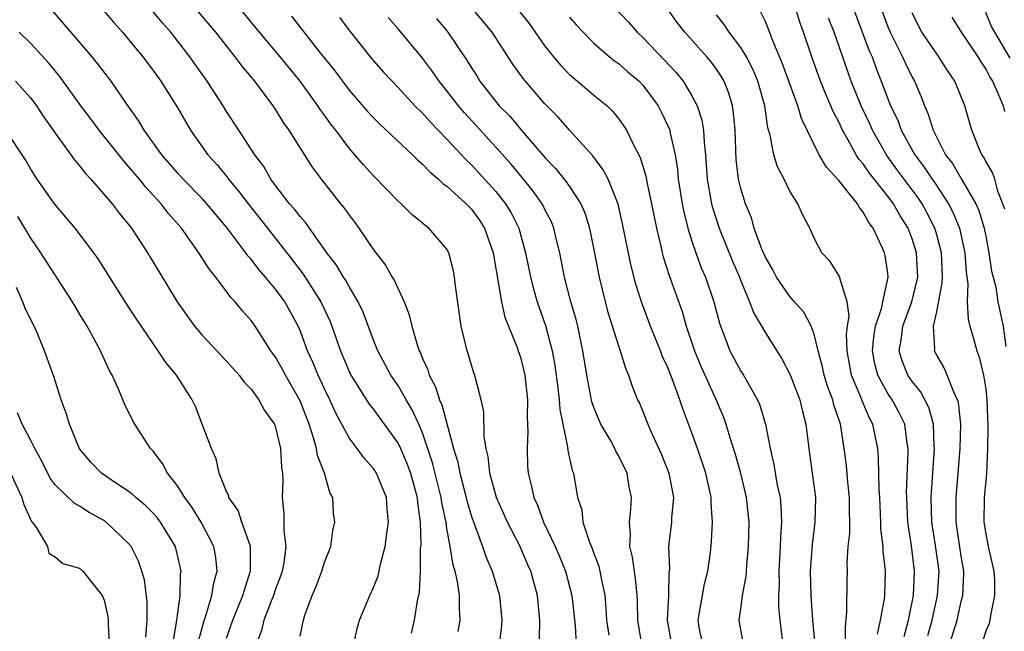
# Model space of a CAD drawing. Units: inches. Extents: x 2664000 to 2667000, y 1551019 to 1554000.
# Drawn here: x 2664062 to 2664143, y 1551978 to 1552028 of the extents above; entities that cross this region are included whole.
import ezdxf

# ---------------------------------------------------------------- set-up
doc = ezdxf.new("R2010")
doc.units = ezdxf.units.IN
doc.header["$MEASUREMENT"] = 0
doc.layers.add('LD26641551_2ft', color=134, linetype='Continuous')

msp = doc.modelspace()

# ---------------------------------------------------------------- linework, layer by layer
at = {"layer": 'LD26641551_2ft'}
for points, elevation in [([(2664129.676, 1552030.324), (2664131.488, 1552025.488), (2664131.713, 1552025), (2664132.046, 1552024.046), (2664132.472, 1552023), (2664133.235, 1552021), (2664133.813, 1552019.813), (2664134.105, 1552019), (2664135.204, 1552017), (2664135.984, 1552015.984), (2664136.616, 1552015), (2664136.778, 1552014.779), (2664137.971, 1552013), (2664138.322, 1552012.323), (2664138.849, 1552011), (2664139.298, 1552009), (2664139.398, 1552007.398), (2664139.53, 1552006.47), (2664139.489, 1552005), (2664139.562, 1552003.562), (2664139.702, 1552003), (2664139.995, 1552002.005), (2664140.268, 1552001), (2664140.477, 1552000.477), (2664140.827, 1551999), (2664141, 1551997.862), (2664141.095, 1551997), (2664141.18, 1551994.82), (2664141.151, 1551993), (2664141.059, 1551990.941), (2664140.882, 1551989), (2664140.847, 1551987), (2664141, 1551986.045), (2664141.209, 1551985), (2664141.674, 1551983), (2664141.706, 1551982.294), (2664141.716, 1551981), (2664141.38, 1551979.38), (2664141.332, 1551979), (2664141.268, 1551978.732), (2664141, 1551978.104), (2664140.742, 1551977.258)], 9320), ([(2664089.38, 1551977), (2664089.676, 1551978.325), (2664089.853, 1551979), (2664090.688, 1551981), (2664091, 1551981.671), (2664091.374, 1551982.626), (2664091.576, 1551983.576), (2664091.953, 1551985), (2664092.085, 1551986.085), (2664092.226, 1551987), (2664092.123, 1551988.123), (2664092.06, 1551989), (2664091.246, 1551991), (2664091, 1551991.383), (2664090.231, 1551992.231), (2664089.671, 1551993), (2664089, 1551993.871), (2664087.909, 1551995.909), (2664087.437, 1551997), (2664087, 1551997.879), (2664086.477, 1551999), (2664086.053, 1552000.053), (2664085.611, 1552001), (2664085, 1552002.655), (2664084.849, 1552003), (2664084.197, 1552004.197), (2664083.745, 1552005), (2664083, 1552006.019), (2664082.173, 1552007), (2664081.622, 1552007.622), (2664081, 1552008.461), (2664080.742, 1552008.742), (2664080.566, 1552009), (2664079, 1552011.073), (2664078.109, 1552012.109), (2664077.38, 1552013), (2664077, 1552013.414), (2664075.462, 1552015), (2664075, 1552015.512), (2664073.72, 1552017), (2664072.259, 1552019), (2664071.793, 1552019.793), (2664070.785, 1552021.216), (2664069.561, 1552023), (2664068.456, 1552024.456), (2664068.022, 1552025), (2664064.589, 1552029)], 9356), ([(2664068.752, 1552029), (2664069.793, 1552027.793), (2664070.512, 1552027), (2664071, 1552026.421), (2664072.159, 1552025), (2664073, 1552023.883), (2664073.635, 1552023), (2664074.69, 1552021.31), (2664074.928, 1552020.928), (2664076.044, 1552019), (2664077.462, 1552017), (2664078.197, 1552016.197), (2664079.102, 1552015.102), (2664079.169, 1552015), (2664080.009, 1552014.009), (2664080.863, 1552012.863), (2664082.348, 1552011), (2664084.391, 1552008.391), (2664085.252, 1552007.252), (2664086.113, 1552005.887), (2664086.694, 1552005), (2664087.427, 1552003.427), (2664087.592, 1552003), (2664088.291, 1552001), (2664089, 1551999.305), (2664089.149, 1551999), (2664090.639, 1551996.639), (2664091, 1551996.186), (2664091.872, 1551995), (2664093, 1551993.412), (2664093.197, 1551993), (2664093.741, 1551991.741), (2664094.008, 1551991), (2664094.57, 1551989), (2664094.595, 1551988.595), (2664094.816, 1551987), (2664094.854, 1551985.146), (2664094.813, 1551984.813), (2664094.798, 1551983), (2664094.737, 1551981.263), (2664094.571, 1551980.571), (2664094.332, 1551979), (2664094.064, 1551977.936)], 9354), ([(2664097.919, 1551978.081), (2664098.088, 1551979), (2664098.014, 1551980.014), (2664098.029, 1551981), (2664097.866, 1551982.134), (2664097.658, 1551983), (2664097.496, 1551983.496), (2664097.26, 1551985), (2664097, 1551986.468), (2664096.922, 1551987), (2664096.585, 1551988.584), (2664096.538, 1551989), (2664095.83, 1551991.831), (2664095, 1551994.284), (2664094.693, 1551995), (2664094.16, 1551996.16), (2664093.654, 1551997), (2664093, 1551998.146), (2664092.412, 1551999), (2664091.351, 1552001), (2664091, 1552001.871), (2664090.149, 1552004.149), (2664089.744, 1552005), (2664089, 1552006.233), (2664088.736, 1552006.736), (2664088.554, 1552007), (2664087.974, 1552007.975), (2664087.189, 1552009), (2664085.458, 1552011.458), (2664085, 1552011.951), (2664084.55, 1552012.55), (2664084.141, 1552013), (2664083, 1552014.486), (2664082.627, 1552015), (2664082.041, 1552016.04), (2664081.314, 1552017), (2664079.99, 1552019), (2664079, 1552020.537), (2664078.718, 1552021), (2664077.418, 1552023), (2664075.999, 1552025), (2664074.448, 1552027), (2664073.766, 1552027.766), (2664072.733, 1552029)], 9352), ([(2664076.674, 1552028.674), (2664078.097, 1552027), (2664079.67, 1552025), (2664080.239, 1552024.239), (2664081.276, 1552023), (2664082.769, 1552021), (2664083, 1552020.654), (2664083.634, 1552019.634), (2664084.093, 1552019), (2664085.997, 1552015.997), (2664086.724, 1552015), (2664088.301, 1552013), (2664088.618, 1552012.618), (2664089, 1552012.057), (2664089.467, 1552011.467), (2664089.801, 1552011), (2664091, 1552009.222), (2664091.976, 1552007.976), (2664092.53, 1552007), (2664092.712, 1552006.712), (2664093, 1552006.039), (2664093.491, 1552005), (2664093.92, 1552003.92), (2664094.139, 1552003), (2664094.591, 1552001.409), (2664094.738, 1552001), (2664094.828, 1552000.828), (2664095, 1552000.371), (2664095.426, 1551999.426), (2664095.539, 1551999), (2664096.058, 1551998.058), (2664096.379, 1551997), (2664096.583, 1551996.583), (2664097.542, 1551993), (2664097.888, 1551991.888), (2664098.049, 1551991), (2664098.577, 1551989), (2664098.651, 1551988.651), (2664099, 1551987.474), (2664099.914, 1551985), (2664100.185, 1551984.185), (2664100.696, 1551983), (2664101.289, 1551981), (2664101.474, 1551979), (2664101.444, 1551978.556), (2664101.257, 1551977)], 9350), ([(2664104.569, 1551977.431), (2664104.59, 1551979), (2664104.398, 1551981), (2664103.847, 1551983), (2664103.579, 1551983.579), (2664102.977, 1551985), (2664101.942, 1551987), (2664101.045, 1551989), (2664100.5, 1551991), (2664100.365, 1551992.365), (2664100.196, 1551993), (2664100.035, 1551993.965), (2664100.01, 1551996.01), (2664099.804, 1551997), (2664099.353, 1551998.647), (2664099.286, 1551999), (2664099.203, 1551999.203), (2664099, 1551999.824), (2664098.735, 1552000.735), (2664098.639, 1552001), (2664098.171, 1552003), (2664097.696, 1552006.305), (2664097.62, 1552007), (2664097.52, 1552007.52), (2664097.158, 1552009), (2664097, 1552009.293), (2664095.531, 1552011), (2664095.212, 1552011.212), (2664095, 1552011.416), (2664094.121, 1552012.121), (2664093.254, 1552013), (2664093, 1552013.22), (2664091, 1552015.278), (2664090.172, 1552016.172), (2664089.487, 1552017), (2664089, 1552017.546), (2664087.91, 1552019), (2664087.504, 1552019.504), (2664087, 1552020.221), (2664086.666, 1552020.666), (2664086.453, 1552021), (2664085.004, 1552023.004), (2664083.365, 1552025), (2664081.688, 1552027), (2664080.048, 1552029)], 9348), ([(2664117.895, 1551977), (2664117.609, 1551978.391), (2664117.503, 1551979), (2664118.031, 1551981.969), (2664118.311, 1551983), (2664118.511, 1551984.511), (2664118.592, 1551985.408), (2664118.682, 1551987), (2664118.574, 1551988.574), (2664118.58, 1551989), (2664118.471, 1551989.529), (2664118.127, 1551991), (2664117.462, 1551993), (2664117, 1551994.295), (2664116.249, 1551996.248), (2664116.009, 1551997), (2664115.448, 1551998.552), (2664115, 1551999.682), (2664114.582, 1552000.582), (2664114.43, 1552001), (2664113.629, 1552003), (2664112.918, 1552004.917), (2664112.434, 1552006.434), (2664112.024, 1552008.024), (2664111.348, 1552011.348), (2664110.972, 1552012.972), (2664110.156, 1552015), (2664109.768, 1552015.768), (2664108.899, 1552016.899), (2664107, 1552019.005), (2664106.067, 1552020.067), (2664105, 1552021.143), (2664103.216, 1552023.216), (2664102.391, 1552024.391), (2664100.694, 1552027), (2664099.026, 1552029)], 9338), ([(2664102.688, 1552029), (2664103.707, 1552027.707), (2664105, 1552025.872), (2664105.69, 1552025), (2664106.285, 1552024.286), (2664107, 1552023.562), (2664107.294, 1552023.294), (2664107.668, 1552023), (2664109, 1552021.87), (2664110.069, 1552021), (2664110.542, 1552020.542), (2664111, 1552019.96), (2664111.402, 1552019.402), (2664111.652, 1552019), (2664112.256, 1552017.744), (2664112.777, 1552016.777), (2664113.253, 1552015.253), (2664113.362, 1552014.638), (2664113.715, 1552013), (2664114.106, 1552011), (2664114.463, 1552009.537), (2664114.577, 1552009), (2664114.66, 1552008.661), (2664115.142, 1552007.142), (2664116.196, 1552004.195), (2664116.535, 1552003), (2664117.204, 1552001), (2664117.73, 1551999.73), (2664118.917, 1551997.083), (2664119.572, 1551995.572), (2664119.782, 1551995), (2664120.094, 1551993.906), (2664120.542, 1551992.542), (2664120.968, 1551991), (2664121.448, 1551989), (2664121.653, 1551987), (2664121.611, 1551985), (2664121.46, 1551983.46), (2664121.405, 1551982.594), (2664121.104, 1551981), (2664121, 1551980.117), (2664120.844, 1551979), (2664121.176, 1551977)], 9336), ([(2664110.715, 1552029), (2664111.829, 1552027.829), (2664112.535, 1552027), (2664113, 1552026.561), (2664114.75, 1552024.75), (2664115.713, 1552023.713), (2664116.284, 1552023), (2664117, 1552021.818), (2664117.43, 1552021), (2664117.826, 1552019.826), (2664117.955, 1552019), (2664117.992, 1552018.008), (2664118.113, 1552017), (2664118.181, 1552016.181), (2664118.249, 1552015), (2664118.609, 1552013), (2664118.684, 1552012.684), (2664119.228, 1552011), (2664120.318, 1552008.318), (2664120.886, 1552007), (2664121, 1552006.692), (2664121.719, 1552005), (2664122.06, 1552004.06), (2664123, 1552002.456), (2664124.346, 1552000.346), (2664125.031, 1551999.031), (2664125.81, 1551997), (2664126.027, 1551996.027), (2664126.31, 1551995), (2664126.546, 1551993), (2664126.61, 1551992.61), (2664127.088, 1551989), (2664127.043, 1551987), (2664126.812, 1551985.187), (2664126.667, 1551983), (2664126.708, 1551981), (2664126.857, 1551979), (2664127.03, 1551977)], 9332), ([(2664129.555, 1551977), (2664129.539, 1551978.461), (2664129.669, 1551979.669), (2664129.679, 1551982.321), (2664129.699, 1551983), (2664129.685, 1551983.685), (2664129.771, 1551985), (2664129.896, 1551986.104), (2664129.892, 1551987), (2664129.864, 1551987.864), (2664129.878, 1551989), (2664129.742, 1551990.257), (2664129.622, 1551991.622), (2664129.449, 1551993), (2664129.157, 1551994.843), (2664129.126, 1551995), (2664128.591, 1551996.591), (2664128.501, 1551997), (2664128.089, 1551998.089), (2664127.807, 1551999), (2664127.675, 1551999.675), (2664127.32, 1552001), (2664127, 1552002.338), (2664126.751, 1552003), (2664126.132, 1552004.132), (2664125.391, 1552005), (2664125, 1552005.43), (2664123.914, 1552007), (2664123.599, 1552007.599), (2664123, 1552008.634), (2664122.72, 1552009.28), (2664122.099, 1552011), (2664121.857, 1552011.857), (2664121.382, 1552013), (2664121, 1552014.234), (2664120.817, 1552015), (2664120.621, 1552016.621), (2664120.53, 1552019), (2664120.411, 1552020.411), (2664120.314, 1552021), (2664120.019, 1552022.019), (2664119.63, 1552023), (2664119.405, 1552023.405), (2664119, 1552023.995), (2664118.575, 1552024.575), (2664118.217, 1552025), (2664116.416, 1552027), (2664115.802, 1552027.802), (2664114.948, 1552029)], 9330), ([(2664134.334, 1551977.666), (2664134.703, 1551979), (2664135.109, 1551981), (2664135.187, 1551983), (2664134.936, 1551985.064), (2664134.648, 1551987), (2664134.546, 1551989), (2664134.54, 1551989.46), (2664134.671, 1551992.671), (2664134.663, 1551993), (2664134.588, 1551993.413), (2664134.382, 1551995), (2664133.934, 1551995.935), (2664133.351, 1551997), (2664133, 1551997.517), (2664132.184, 1551999), (2664131.939, 1551999.939), (2664131.752, 1552001), (2664131.861, 1552002.139), (2664132.007, 1552003), (2664132.519, 1552004.519), (2664132.609, 1552005), (2664133.037, 1552007), (2664133, 1552007.329), (2664132.78, 1552008.781), (2664132.723, 1552009), (2664132.526, 1552009.475), (2664131.806, 1552011), (2664131.457, 1552011.456), (2664131, 1552012.317), (2664130.684, 1552012.684), (2664130.532, 1552013), (2664129, 1552014.893), (2664127.992, 1552015.993), (2664127.41, 1552017), (2664125.96, 1552019.96), (2664125.666, 1552021), (2664124.415, 1552024.415), (2664123.557, 1552026.443), (2664123.261, 1552027.262), (2664123, 1552027.874), (2664122.645, 1552028.645)], 9326), ([(2664136.259, 1551977.741), (2664136.628, 1551979), (2664137.069, 1551981), (2664137.185, 1551983), (2664136.898, 1551985.102), (2664136.611, 1551987), (2664136.549, 1551989), (2664136.813, 1551993), (2664136.79, 1551993.21), (2664136.738, 1551995), (2664136.366, 1551996.366), (2664135.678, 1551997.678), (2664135, 1551998.475), (2664134.64, 1551999), (2664134.172, 1552000.172), (2664133.93, 1552001), (2664134.102, 1552001.898), (2664134.231, 1552003), (2664134.977, 1552005), (2664135.444, 1552007), (2664135.348, 1552009), (2664135, 1552010.124), (2664134.662, 1552011), (2664134.011, 1552012.012), (2664133.466, 1552013), (2664133, 1552013.625), (2664131.496, 1552015.496), (2664131, 1552016.246), (2664130.649, 1552016.648), (2664130.426, 1552017), (2664129.748, 1552018.252), (2664129.311, 1552019), (2664129, 1552019.672), (2664128.537, 1552020.537), (2664128.357, 1552021), (2664127.941, 1552021.94), (2664127.516, 1552023), (2664126.788, 1552025), (2664126.129, 1552027), (2664125.824, 1552027.824), (2664125.463, 1552029)], 9324), ([(2664132.43, 1552029), (2664133, 1552027.455), (2664133.183, 1552027), (2664134.211, 1552025), (2664134.449, 1552024.449), (2664135, 1552023.334), (2664135.191, 1552023), (2664135.73, 1552021.73), (2664135.997, 1552021), (2664136.311, 1552020.311), (2664136.704, 1552019), (2664137.71, 1552017), (2664138.277, 1552016.277), (2664139.009, 1552014.991), (2664140.196, 1552013), (2664140.446, 1552012.446), (2664140.864, 1552011), (2664141, 1552010.338), (2664141.265, 1552009), (2664141.48, 1552007.48), (2664141.618, 1552007), (2664141.82, 1552006.18), (2664142.001, 1552005), (2664142.415, 1552003), (2664142.652, 1552001.348)], 9318), ([(2664142.549, 1552012.549), (2664142.408, 1552013), (2664141.988, 1552014.012), (2664141.738, 1552015), (2664141.556, 1552015.556), (2664141, 1552016.461), (2664140.822, 1552016.822), (2664140.688, 1552017), (2664140.442, 1552017.558), (2664139.864, 1552019), (2664139.662, 1552019.662), (2664139.291, 1552021), (2664138.488, 1552023), (2664137.886, 1552023.886), (2664137.183, 1552025), (2664137, 1552025.238), (2664135.791, 1552027), (2664135.518, 1552027.518), (2664135, 1552028.585)], 9316), ([(2664143, 1552024.89), (2664141.73, 1552027), (2664141.482, 1552027.481), (2664141, 1552028.607)], 9312), ([(2664084.3, 1552028.3), (2664086.518, 1552025.482), (2664087.84, 1552023.84), (2664089, 1552022.275), (2664090.516, 1552020.516), (2664091, 1552020.002), (2664091.505, 1552019.505), (2664094.179, 1552017), (2664094.584, 1552016.584), (2664095, 1552016.238), (2664095.598, 1552015.598), (2664096.317, 1552015), (2664096.658, 1552014.658), (2664097, 1552014.434), (2664098.571, 1552013), (2664098.772, 1552012.772), (2664099, 1552012.548), (2664099.65, 1552011.65), (2664100.066, 1552011), (2664100.766, 1552009), (2664101.454, 1552005), (2664101.736, 1552003.736), (2664102.727, 1552001.273), (2664102.823, 1552001), (2664103, 1552000.468), (2664103.352, 1551999), (2664103.567, 1551997), (2664103.551, 1551995.551), (2664103.612, 1551994.388), (2664103.537, 1551993), (2664103.579, 1551991.579), (2664103.618, 1551991), (2664103.913, 1551989.913), (2664104.082, 1551989), (2664104.379, 1551988.379), (2664104.878, 1551987), (2664105.834, 1551985), (2664106.19, 1551984.189), (2664106.682, 1551983), (2664107.2, 1551981), (2664107.465, 1551978.535), (2664107.546, 1551977)], 9346), ([(2664088.216, 1552028.216), (2664089.077, 1552027.077), (2664090.718, 1552025), (2664091, 1552024.658), (2664091.778, 1552023.778), (2664093, 1552022.495), (2664094.385, 1552021), (2664095, 1552020.4), (2664095.649, 1552019.649), (2664097, 1552018.277), (2664098.58, 1552016.58), (2664099, 1552016.184), (2664101, 1552013.994), (2664101.791, 1552013), (2664102.251, 1552012.251), (2664102.876, 1552011), (2664103.423, 1552009), (2664103.821, 1552007), (2664104.06, 1552006.06), (2664104.37, 1552005), (2664104.525, 1552004.525), (2664105.046, 1552003.046), (2664105.578, 1552001), (2664105.802, 1551999.801), (2664106.06, 1551997.94), (2664106.164, 1551997), (2664106.208, 1551996.208), (2664106.448, 1551995), (2664106.844, 1551993.156), (2664106.861, 1551992.86), (2664107.221, 1551991.221), (2664107.321, 1551991), (2664107.666, 1551989), (2664108, 1551988), (2664108.103, 1551987), (2664108.632, 1551985.368), (2664108.857, 1551984.856), (2664109, 1551984.435), (2664109.399, 1551983.399), (2664109.493, 1551983), (2664109.588, 1551982.413), (2664109.883, 1551981), (2664109.979, 1551979.979), (2664110.034, 1551979), (2664110.215, 1551977.785)], 9344), ([(2664112.924, 1551977), (2664112.576, 1551979), (2664112.554, 1551980.555), (2664112.529, 1551981), (2664112.403, 1551982.403), (2664112.152, 1551984.152), (2664111.936, 1551985), (2664111.996, 1551985.996), (2664111.895, 1551987), (2664112.023, 1551988.023), (2664112.07, 1551989), (2664111.889, 1551989.889), (2664111.711, 1551991), (2664111, 1551992.454), (2664110.799, 1551992.798), (2664110.718, 1551993), (2664110.369, 1551993.631), (2664109.568, 1551995), (2664109.393, 1551995.393), (2664109, 1551996.36), (2664108.835, 1551996.835), (2664108.429, 1551999), (2664108.107, 1552001), (2664107.676, 1552003), (2664107.543, 1552003.542), (2664107.127, 1552005), (2664106.608, 1552007), (2664106.211, 1552009), (2664105.951, 1552010.049), (2664105.736, 1552011), (2664105.524, 1552011.524), (2664105, 1552012.533), (2664104.852, 1552012.852), (2664104.769, 1552013), (2664104.031, 1552014.031), (2664103.143, 1552015.143), (2664102.233, 1552016.233), (2664101, 1552017.627), (2664099.391, 1552019.391), (2664098.425, 1552020.425), (2664097.937, 1552021), (2664097, 1552022.224), (2664096.37, 1552023), (2664095.808, 1552023.808), (2664095, 1552024.871), (2664093, 1552027.276), (2664092.2, 1552028.2)], 9342), ([(2664096.135, 1552028.135), (2664097.067, 1552027), (2664098.659, 1552024.659), (2664099, 1552024.088), (2664099.433, 1552023.433), (2664099.696, 1552023), (2664101.275, 1552021), (2664102.136, 1552020.136), (2664103, 1552019.099), (2664105, 1552016.779), (2664105.874, 1552015.874), (2664106.572, 1552015), (2664107, 1552014.412), (2664107.926, 1552013), (2664108.251, 1552012.251), (2664108.633, 1552011), (2664109, 1552009.224), (2664109.435, 1552007), (2664109.923, 1552005), (2664110.149, 1552004.149), (2664111, 1552001.393), (2664111.141, 1552001), (2664111.567, 1551999.567), (2664111.828, 1551999), (2664112.113, 1551998.113), (2664112.567, 1551997), (2664112.711, 1551996.711), (2664113, 1551996.034), (2664113.397, 1551995), (2664113.705, 1551994.294), (2664114.528, 1551992.528), (2664115.12, 1551991), (2664115.489, 1551989), (2664115.341, 1551987.341), (2664115.335, 1551987), (2664115.094, 1551985), (2664115.17, 1551983.17), (2664115.132, 1551982.868), (2664115.089, 1551981), (2664114.975, 1551979), (2664115.342, 1551977)], 9340), ([(2664107, 1552028.238), (2664107.58, 1552027.58), (2664108.128, 1552027), (2664109, 1552026.121), (2664110.273, 1552025), (2664110.678, 1552024.678), (2664111, 1552024.461), (2664111.778, 1552023.778), (2664112.7, 1552023), (2664113, 1552022.685), (2664114.244, 1552021), (2664114.503, 1552020.503), (2664115.147, 1552019.147), (2664115.194, 1552019), (2664115.227, 1552018.773), (2664115.634, 1552017), (2664115.824, 1552015.824), (2664115.892, 1552015), (2664116.212, 1552013), (2664116.336, 1552012.336), (2664116.675, 1552011), (2664117, 1552009.95), (2664117.317, 1552009), (2664117.77, 1552007.77), (2664118.108, 1552007), (2664118.788, 1552005), (2664119.244, 1552003.245), (2664120.107, 1552001), (2664121, 1551999.318), (2664121.205, 1551999), (2664122.369, 1551997), (2664122.561, 1551996.561), (2664123.021, 1551995), (2664123.384, 1551993), (2664123.697, 1551991.697), (2664123.971, 1551990.029), (2664124.199, 1551989), (2664124.273, 1551988.272), (2664124.316, 1551987), (2664124.23, 1551985.77), (2664124.213, 1551985), (2664124.1, 1551983), (2664124.118, 1551981.882), (2664124.069, 1551981), (2664124.077, 1551980.077), (2664124.173, 1551979), (2664124.492, 1551976.493)], 9334), ([(2664132.15, 1551977.85), (2664132.414, 1551979), (2664132.73, 1551980.73), (2664132.758, 1551981), (2664132.814, 1551983), (2664132.625, 1551984.625), (2664132.619, 1551985), (2664132.446, 1551986.446), (2664132.444, 1551987), (2664132.367, 1551988.367), (2664132.349, 1551989), (2664132.298, 1551989.702), (2664132.247, 1551992.247), (2664132.175, 1551993), (2664131.767, 1551995), (2664131.495, 1551995.496), (2664130.899, 1551996.899), (2664130.798, 1551997.202), (2664130.044, 1551999), (2664129.692, 1552001), (2664129.635, 1552002.365), (2664129.707, 1552003), (2664129.852, 1552003.851), (2664129.685, 1552005), (2664129.076, 1552006.924), (2664129.076, 1552007), (2664129.056, 1552007.057), (2664128.291, 1552008.29), (2664127.604, 1552009), (2664127, 1552010.175), (2664126.633, 1552011), (2664126.051, 1552012.051), (2664125.66, 1552013), (2664125, 1552014.027), (2664124.547, 1552015), (2664124.005, 1552016.005), (2664123.707, 1552017), (2664123.4, 1552018.6), (2664123.206, 1552019.205), (2664122.95, 1552021), (2664122.398, 1552023), (2664121.988, 1552023.988), (2664121.459, 1552025), (2664121, 1552025.759), (2664120.04, 1552027), (2664119.633, 1552027.633), (2664119, 1552028.41)], 9328), ([(2664137.402, 1551975), (2664138.663, 1551979), (2664139, 1551980.528), (2664139.124, 1551981), (2664139.216, 1551982.784), (2664139.215, 1551983), (2664139, 1551984.212), (2664138.584, 1551987), (2664138.594, 1551988.594), (2664138.583, 1551989), (2664138.916, 1551993), (2664138.965, 1551995), (2664138.777, 1551996.777), (2664138.708, 1551997), (2664138.386, 1551997.613), (2664137.854, 1551999), (2664137.594, 1551999.594), (2664137, 1552000.625), (2664136.812, 1552001), (2664136.839, 1552001.161), (2664136.737, 1552003), (2664137, 1552004.174), (2664137.453, 1552006.547), (2664137.462, 1552007), (2664137.382, 1552009), (2664137, 1552010.455), (2664136.841, 1552011), (2664136.222, 1552012.222), (2664135.801, 1552013), (2664135.48, 1552013.479), (2664133.774, 1552015.774), (2664132.936, 1552016.936), (2664131.751, 1552019), (2664131.525, 1552019.525), (2664130.815, 1552021), (2664130.008, 1552023), (2664128.63, 1552027), (2664128.162, 1552028.162)], 9322), ([(2664138.233, 1552028.233), (2664138.982, 1552027), (2664140.359, 1552025), (2664140.595, 1552024.595), (2664141, 1552023.988), (2664141.341, 1552023.341), (2664141.55, 1552023), (2664142.028, 1552021.972), (2664142.421, 1552021), (2664142.54, 1552020.54)], 9314), ([(2664085, 1551977.698), (2664085.236, 1551978.764), (2664085.276, 1551979), (2664085.398, 1551979.398), (2664085.976, 1551981), (2664086.298, 1551981.702), (2664086.79, 1551983), (2664087, 1551983.722), (2664087.503, 1551985), (2664087.685, 1551986.314), (2664087.833, 1551987), (2664087.743, 1551987.743), (2664087.676, 1551989), (2664087.432, 1551989.432), (2664087, 1551991), (2664086.432, 1551992.433), (2664086.347, 1551993), (2664086.109, 1551993.891), (2664085.733, 1551995), (2664085, 1551996.917), (2664083.802, 1551999), (2664083.53, 1551999.53), (2664083, 1552000.462), (2664082.607, 1552001), (2664081.329, 1552003), (2664081, 1552003.463), (2664080.275, 1552004.275), (2664079.698, 1552005), (2664079.348, 1552005.348), (2664079, 1552005.839), (2664078.126, 1552007), (2664077.616, 1552007.616), (2664076.738, 1552009), (2664075.316, 1552011), (2664074.233, 1552012.233), (2664073.645, 1552013), (2664072.369, 1552014.37), (2664071.877, 1552015), (2664071, 1552016.05), (2664070.545, 1552016.545), (2664068.598, 1552019), (2664067.921, 1552019.921), (2664067.097, 1552021), (2664065.384, 1552023.384), (2664064.487, 1552024.487), (2664063, 1552026.078), (2664062.072, 1552027)], 9358), ([(2664061.754, 1552023), (2664063, 1552021.617), (2664063.47, 1552021), (2664064.074, 1552020.074), (2664064.847, 1552019), (2664065, 1552018.766), (2664066.584, 1552016.584), (2664067, 1552016.104), (2664067.47, 1552015.47), (2664067.919, 1552015), (2664069.642, 1552013), (2664070.232, 1552012.232), (2664071, 1552011.315), (2664071.246, 1552011), (2664072.552, 1552009), (2664073.459, 1552007.459), (2664074.967, 1552005), (2664076.373, 1552003), (2664077, 1552002.259), (2664078.571, 1552000.571), (2664079, 1552000.131), (2664080.029, 1551999), (2664080.424, 1551998.424), (2664081, 1551997.859), (2664081.647, 1551997), (2664082.108, 1551996.107), (2664082.902, 1551995), (2664083, 1551994.729), (2664083.409, 1551993), (2664083.478, 1551991.478), (2664083.572, 1551991), (2664083.596, 1551990.404), (2664083.547, 1551989), (2664083.681, 1551987.681), (2664083.675, 1551986.325), (2664083.839, 1551985), (2664083.677, 1551983.677), (2664083.548, 1551983), (2664083.412, 1551982.588), (2664083, 1551981.526), (2664082.826, 1551981), (2664082.695, 1551980.695), (2664082.055, 1551979), (2664081.856, 1551978.144), (2664081.409, 1551977)], 9360), ([(2664079, 1551977.535), (2664079.385, 1551978.615), (2664079.504, 1551979), (2664080.33, 1551981), (2664080.935, 1551982.936), (2664080.952, 1551983), (2664080.941, 1551985), (2664080.237, 1551987), (2664079.943, 1551987.943), (2664079.193, 1551989), (2664079.172, 1551989.172), (2664079, 1551989.497), (2664078.394, 1551991), (2664078.159, 1551992.159), (2664077.765, 1551993), (2664077.019, 1551995), (2664076.448, 1551996.447), (2664076.19, 1551997), (2664074.909, 1551999), (2664074.027, 1552000.027), (2664073.416, 1552001), (2664073, 1552001.581), (2664071.624, 1552003.624), (2664070.836, 1552004.836), (2664068.507, 1552008.507), (2664068.161, 1552009), (2664066.622, 1552011), (2664064.943, 1552013), (2664063.536, 1552015), (2664063, 1552015.807), (2664062.574, 1552016.574), (2664060.981, 1552019)], 9362), ([(2664076.719, 1551977.281), (2664077.13, 1551978.87), (2664077.277, 1551979.277), (2664077.801, 1551981), (2664077.954, 1551982.046), (2664078.223, 1551983), (2664078.108, 1551984.108), (2664077.957, 1551985), (2664076.934, 1551987), (2664076.185, 1551988.185), (2664075.591, 1551989), (2664075, 1551989.965), (2664074.184, 1551991), (2664073.776, 1551991.776), (2664073, 1551992.783), (2664072.797, 1551993), (2664071.506, 1551995), (2664071.324, 1551995.324), (2664070.663, 1551996.663), (2664070.195, 1551997.805), (2664069.643, 1551999), (2664069.406, 1551999.406), (2664068.789, 1552000.789), (2664068.709, 1552001), (2664067.623, 1552003), (2664067, 1552004.004), (2664066.411, 1552005), (2664063.834, 1552009), (2664063, 1552010.19), (2664061.954, 1552011.954)], 9364), ([(2664074.66, 1551977.34), (2664074.935, 1551979), (2664075.203, 1551981), (2664075.237, 1551982.763), (2664075.277, 1551983), (2664075.238, 1551983.238), (2664074.863, 1551984.863), (2664074.816, 1551985), (2664073.608, 1551987), (2664073.344, 1551987.344), (2664073, 1551987.734), (2664072.37, 1551988.371), (2664071.594, 1551989), (2664071.293, 1551989.293), (2664071, 1551989.512), (2664069.499, 1551990.501), (2664068.774, 1551991), (2664067.909, 1551991.909), (2664066.993, 1551992.993), (2664066.175, 1551995), (2664065.911, 1551995.911), (2664065.498, 1551997), (2664064.891, 1551998.891), (2664064.13, 1552001), (2664063.531, 1552002.469), (2664063.293, 1552003), (2664063.185, 1552003.185), (2664062.524, 1552004.524), (2664062.362, 1552005), (2664061.852, 1552006.147)], 9366), ([(2664072.399, 1551977.601), (2664072.516, 1551979), (2664072.505, 1551980.505), (2664072.285, 1551982.285), (2664072.09, 1551983), (2664071.808, 1551983.809), (2664071.197, 1551985), (2664071, 1551985.25), (2664069.172, 1551987), (2664069.074, 1551987.074), (2664067.784, 1551987.784), (2664067, 1551988.294), (2664066.539, 1551988.539), (2664065, 1551990.058), (2664064.601, 1551990.602), (2664063.93, 1551991.93), (2664063.329, 1551993), (2664063, 1551993.671), (2664062.301, 1551995), (2664061.921, 1551995.921)], 9368), ([(2664061.235, 1551991.235), (2664062.287, 1551989), (2664062.439, 1551988.439), (2664063.064, 1551987.064), (2664063.127, 1551987), (2664063.477, 1551986.523), (2664064.375, 1551985), (2664064.48, 1551984.48), (2664065, 1551984.168), (2664065.63, 1551983.63), (2664067, 1551983.233), (2664067.265, 1551983), (2664068.844, 1551981), (2664069, 1551980.635), (2664069.291, 1551979.291), (2664069.329, 1551979), (2664069.323, 1551978.677), (2664069.4, 1551977)], 9370)]:
    msp.add_lwpolyline(points, dxfattribs=dict(at, elevation=elevation))

doc.saveas('drawing.dxf')
